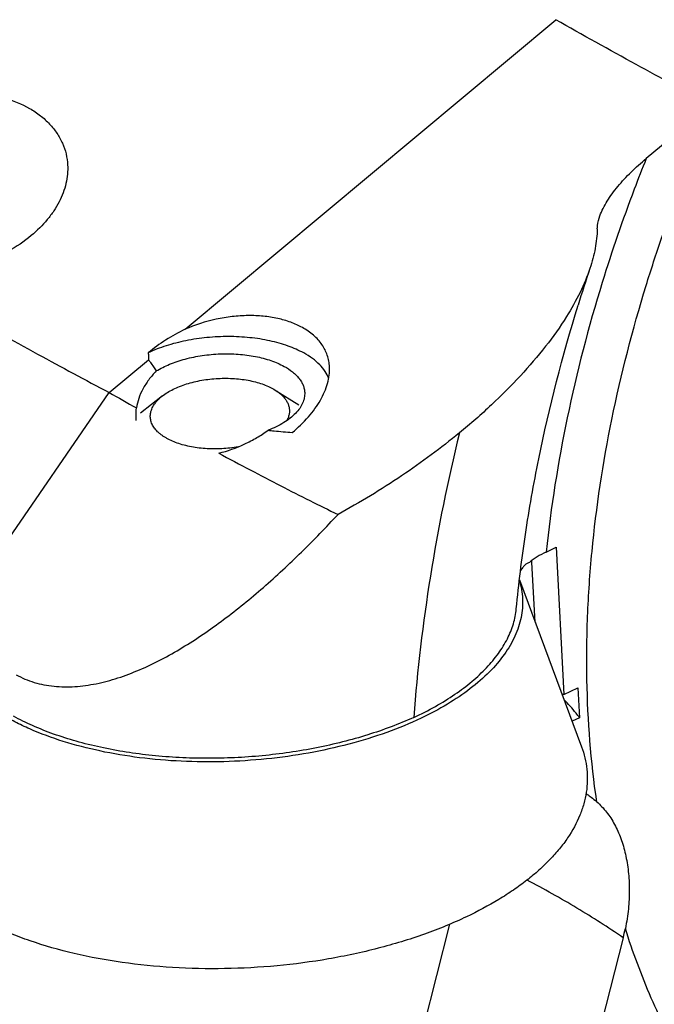
# Model space of a CAD drawing. Units: millimetres. Extents: x 0 to 420, y 0 to 297.
# Drawn here: x 326 to 340, y 119 to 142 of the extents above; entities that cross this region are included whole.
import ezdxf

# ---------------------------------------------------------------- set-up
doc = ezdxf.new("R2010")
doc.units = ezdxf.units.MM
doc.header["$LTSCALE"] = 23.1
for name, color, linetype in [('607299053-000_CL', 7, 'CONTINUOUS'), ('607378802-000_CL', 7, 'CONTINUOUS'), ('607421535-000_CL', 7, 'CONTINUOUS')]:
    doc.layers.add(name, color=color, linetype=linetype)

msp = doc.modelspace()

# ---------------------------------------------------------------- linework, layer by layer
at = {"layer": '607299053-000_CL', "color": 7, "linetype": 'CONTINUOUS'}
msp.add_line((337.2204, 128.6429), (338.6473, 124.8103), dxfattribs=at)
for points, knots in [([(337.2198, 128.6334), (337.2406, 128.5642), (337.2738, 128.424), (337.2972, 128.2096), (337.2935, 127.9938), (337.2629, 127.7777), (337.2054, 127.5621), (337.0914, 127.271), (336.8785, 126.9113), (336.529, 126.5062), (336.0867, 126.1241), (335.5586, 125.7702), (335.1687, 125.5639), (334.9622, 125.4658)], [0, 0, 0, 0, 0.0511835, 0.1018137, 0.1524724, 0.20374, 0.2561674, 0.3102522, 0.4248971, 0.550346, 0.6879211, 0.8379506, 1, 1, 1, 1]), ([(334.9622, 125.4658), (334.7045, 125.3435), (334.1594, 125.1201), (333.2941, 124.8544), (332.3712, 124.6524), (331.4103, 124.5184), (330.4317, 124.4552), (329.4563, 124.4641), (328.5045, 124.545), (327.5967, 124.6961), (326.7518, 124.9143), (326.1017, 125.153), (325.6301, 125.3756), (325.3102, 125.5524), (325.0185, 125.7418), (324.7564, 125.9427), (324.5254, 126.154), (324.3267, 126.3749), (324.1615, 126.6042), (324.0307, 126.8406), (323.9353, 127.0831), (323.8759, 127.3302), (323.853, 127.5803), (323.8622, 127.7471), (323.8726, 127.8297)], [0, 0, 0, 0, 0.0667514, 0.1376158, 0.211614, 0.2876308, 0.3644714, 0.4409091, 0.5157326, 0.5877941, 0.6560601, 0.7196701, 0.7495385, 0.7780374, 0.8051435, 0.8308619, 0.8552312, 0.8783278, 0.9002711, 0.9212269, 0.9414081, 0.96107, 0.9804998, 1, 1, 1, 1]), ([(338.6473, 124.8103), (338.6786, 124.7262), (338.7308, 124.5555), (338.776, 124.2929), (338.7868, 124.028), (338.7632, 123.762), (338.7054, 123.4962), (338.5809, 123.1372), (338.3885, 122.789), (338.1414, 122.4591), (337.9205, 122.2115), (337.6696, 121.9708), (337.3896, 121.7378), (337.0817, 121.5134), (336.6268, 121.2214), (336.2608, 121.0271), (336.007, 120.9066)], [0, 0, 0, 0, 0.0519809, 0.1030865, 0.1539314, 0.205144, 0.2573333, 0.3110593, 0.424842, 0.4857737, 0.5496888, 0.6167426, 0.6870205, 0.7605455, 0.8372832, 1, 1, 1, 1]), ([(336.007, 120.9066), (335.6915, 120.7568), (335.0229, 120.484), (333.9607, 120.1623), (332.8275, 119.9211), (331.6487, 119.7657), (330.4507, 119.6997), (329.2603, 119.7245), (328.1041, 119.8396), (327.0081, 120.0423), (326.1496, 120.2848), (325.515, 120.5212), (325.0777, 120.7136), (324.6727, 120.9233), (324.3022, 121.1492), (323.9683, 121.3901), (323.6729, 121.6447), (323.4177, 121.9117), (323.2042, 122.1896), (323.0337, 122.477), (322.9075, 122.7724), (322.8266, 123.0739), (322.7916, 123.3798), (322.8028, 123.6878), (322.8405, 123.8906), (322.8664, 123.9909)], [0, 0, 0, 0, 0.0674977, 0.1392426, 0.2141801, 0.291111, 0.3687528, 0.4457938, 0.5209469, 0.5930041, 0.660895, 0.6930104, 0.7237825, 0.75315, 0.7810765, 0.8075555, 0.8326147, 0.856322, 0.8787909, 0.9001849, 0.9207195, 0.9406586, 0.9603041, 0.9799778, 1, 1, 1, 1])]:
    msp.add_open_spline(points, degree=3, knots=knots, dxfattribs=at)
at = {"layer": '607378802-000_CL', "color": 7, "linetype": 'CONTINUOUS'}
for p, q in [((331.6098, 132.9988), (332.1553, 132.6576)), ((329.0181, 132.8642), (328.5107, 132.4684))]:
    msp.add_line(p, q, dxfattribs=at)
for points, knots in [([(329.0181, 132.8642), (329.055, 132.8931), (329.1353, 132.9483), (329.2678, 133.0211), (329.4151, 133.0862), (329.575, 133.1427), (329.7456, 133.1897), (329.9243, 133.2266), (330.1088, 133.2529), (330.2964, 133.2682), (330.4847, 133.2724), (330.6709, 133.2653), (330.8525, 133.2471), (331.0269, 133.218), (331.1919, 133.1785), (331.3451, 133.129), (331.4844, 133.0703), (331.5701, 133.0236), (331.6098, 132.9988)], [0, 0, 0, 0, 0.0517067, 0.1073601, 0.1666699, 0.2292095, 0.2944481, 0.3617762, 0.4305278, 0.5, 0.5694722, 0.6382238, 0.7055519, 0.7707905, 0.8333301, 0.8926399, 0.9482933, 1, 1, 1, 1]), ([(331.6098, 132.9988), (331.6381, 132.9811), (331.6916, 132.9444), (331.7634, 132.8834), (331.8236, 132.8188), (331.8717, 132.7512), (331.9016, 132.6919), (331.9187, 132.6438), (331.9281, 132.6077), (331.9343, 132.5713), (331.9371, 132.5346), (331.9367, 132.4979), (331.9342, 132.4734), (331.9324, 132.4612)], [0, 0, 0, 0, 0.1509324, 0.2922334, 0.4244311, 0.5484997, 0.6659075, 0.72276, 0.7787217, 0.8341011, 0.889221, 0.9444115, 1, 1, 1, 1]), ([(328.7444, 132.4577), (328.747, 132.4756), (328.7547, 132.5117), (328.7728, 132.5649), (328.7978, 132.6175), (328.8293, 132.6695), (328.8674, 132.7204), (328.9117, 132.7702), (328.9621, 132.8187), (328.9988, 132.8492), (329.0181, 132.8642)], [0, 0, 0, 0, 0.1082472, 0.2196575, 0.3352653, 0.4559278, 0.5823188, 0.7149332, 0.8541003, 1, 1, 1, 1]), ([(330.7564, 131.695), (330.6945, 131.6841), (330.5693, 131.6662), (330.3799, 131.6507), (330.1899, 131.6465), (330.0021, 131.6539), (329.8189, 131.6725), (329.6431, 131.7022), (329.4771, 131.7426), (329.3232, 131.7931), (329.2047, 131.8439), (329.1181, 131.8892), (329.0587, 131.9247), (329.0038, 131.962), (328.9536, 132.0011), (328.9084, 132.0419), (328.8559, 132.097), (328.8122, 132.1562), (328.7794, 132.2185), (328.7609, 132.2654), (328.7479, 132.3129), (328.7407, 132.361), (328.7392, 132.4095), (328.7421, 132.4417), (328.7444, 132.4577)], [0, 0, 0, 0, 0.0785023, 0.157841, 0.2371774, 0.3156732, 0.3925112, 0.4669179, 0.5381869, 0.6057053, 0.6689845, 0.6989354, 0.7277205, 0.7553325, 0.7817807, 0.8070937, 0.831321, 0.8767884, 0.8982997, 0.9191723, 0.9395805, 0.9597175, 0.979788, 1, 1, 1, 1]), ([(331.9324, 132.4612), (331.9304, 132.4473), (331.9249, 132.4193), (331.9081, 132.3632), (331.8896, 132.3225), (331.8751, 132.2963)], [0, 0, 0, 0, 0.2410551, 0.4871949, 1, 1, 1, 1])]:
    msp.add_open_spline(points, degree=3, knots=knots, dxfattribs=at)
at = {"layer": '607421535-000_CL', "color": 7, "linetype": 'CONTINUOUS'}
for p, q in [((329.5379, 134.3951), (338.0595, 141.5029)), ((341.6231, 139.5563), (340.1354, 138.3154)), ((327.7962, 132.9424), (328.6997, 133.6961)), ((324.4528, 128.0894), (327.7962, 132.9424)), ((337.8351, 129.2797), (338.0646, 129.3886)), ((338.0646, 129.3886), (338.24, 126.0097)), ((337.5812, 127.6738), (337.5101, 129.0423)), ((338.24, 126.0097), (338.5668, 126.1648)), ((338.5668, 126.1648), (338.6026, 125.4752)), ((338.24, 126.0097), (338.2017, 126.0072)), ((338.6026, 125.4752), (338.4302, 125.3934)), ((333.1934, 111.2239), (335.6261, 120.7359)), ((339.606, 120.4249), (339.1066, 118.4723))]:
    msp.add_line(p, q, dxfattribs=at)
for centre, radius, start, end in [((375.6493, 123.4935), 38.8084, 161.52215, 162.83448), ((392.7581, 247.0719), 131.3225, 240.351698, 240.664927), ((337.2247, 129.0275), 0.2858, 2.9833, 11.44818), ((337.8424, 122.2446), 1.7414, 55.64714, 58.51605), ((334.6778, 121.6863), 5.0871, 345.64304, 348.11077)]:
    msp.add_arc(centre, radius, start, end, dxfattribs=at)
at = {"layer": '607421535-000_CL', "color": 9, "linetype": 'CONTINUOUS'}
msp.add_arc((335.2862, 127.43), 2.7469, 35.9428, 36.70092, dxfattribs=at)
for points, knots in [([(341.6231, 139.5563), (341.0476, 139.8554), (339.8538, 140.4937), (338.6722, 141.1542), (338.0595, 141.5029)], [0, 0, 0, 0, 0.4791623, 1, 1, 1, 1]), ([(340.1328, 135.3988), (340.2451, 135.7624), (340.7233, 137.2216), (341.2999, 138.6484), (341.784, 139.6968)], [0, 0, 0, 0, 0.2479049, 1, 1, 1, 1]), ([(340.1354, 138.3154), (340.0409, 138.0807), (339.6746, 137.1434), (339.3468, 136.1909), (339.1245, 135.4711)], [0, 0, 0, 0, 0.2514387, 1, 1, 1, 1]), ([(339.1245, 135.4711), (338.8083, 134.4476), (338.2765, 132.4016), (337.9442, 130.3133), (337.8351, 129.2797)], [0, 0, 0, 0, 0.5075698, 1, 1, 1, 1]), ([(338.9981, 123.5476), (338.8629, 124.4733), (338.753, 125.8953), (338.7748, 127.8141), (338.912, 129.8169), (339.3006, 132.3702), (339.8208, 134.3888), (340.1328, 135.3988)], [0, 0, 0, 0, 0.2339295, 0.3554161, 0.4796859, 0.7356661, 1, 1, 1, 1]), ([(339.606, 120.4249), (339.2588, 120.6621), (338.5343, 121.1244), (337.7846, 121.5446), (337.3968, 121.749)], [0, 0, 0, 0, 0.489575, 1, 1, 1, 1]), ([(348.0144, 112.1342), (347.5282, 112.2563), (346.5749, 112.5643), (345.2246, 113.2183), (343.9765, 114.055), (342.8421, 115.0666), (341.8315, 116.2433), (340.9532, 117.5745), (340.2144, 119.0478), (339.8261, 120.0962), (339.6557, 120.6382)], [0, 0, 0, 0, 0.1205682, 0.240048, 0.3597024, 0.4807832, 0.6044509, 0.7317101, 0.8633652, 1, 1, 1, 1])]:
    msp.add_open_spline(points, degree=3, knots=knots, dxfattribs=at)
at = {"layer": '607421535-000_CL', "color": 7, "linetype": 'CONTINUOUS'}
for points, knots in [([(322.7624, 139.1812), (322.939, 139.3202), (323.2347, 139.4982), (323.6629, 139.6634), (324.1163, 139.7812), (324.5861, 139.821), (325.0467, 139.7811), (325.4777, 139.6925), (325.8764, 139.5335), (326.2157, 139.3077), (326.4282, 139.1158), (326.6001, 138.9017), (326.7287, 138.6693), (326.8117, 138.4228), (326.836, 138.2524), (326.8404, 138.1672)], [0, 0, 0, 0, 0.1341679, 0.2034236, 0.2734601, 0.4132576, 0.4819355, 0.5488896, 0.6754519, 0.7347873, 0.7914081, 0.845608, 0.8979163, 0.9490986, 1, 1, 1, 1]), ([(326.8404, 138.1672), (326.8441, 138.0966), (326.8409, 137.9532), (326.8054, 137.7384), (326.7398, 137.5246), (326.6453, 137.3138), (326.5231, 137.1082), (326.3219, 136.8393), (326.1384, 136.6581), (326.0052, 136.547)], [0, 0, 0, 0, 0.1123686, 0.2270252, 0.3449441, 0.4668667, 0.5932659, 0.7243548, 1, 1, 1, 1]), ([(339.0708, 137.0002), (339.0915, 137.0575), (339.1424, 137.1729), (339.238, 137.3417), (339.3528, 137.5102), (339.5305, 137.7367), (339.7879, 138.0117), (340.0154, 138.2154), (340.1354, 138.3155)], [0, 0, 0, 0, 0.1070727, 0.2206962, 0.340125, 0.4645403, 0.7257147, 1, 1, 1, 1]), ([(339.0101, 136.7027), (339.0106, 136.7268), (339.018, 136.8281), (339.0445, 136.9274), (339.0708, 137.0002)], [0, 0, 0, 0, 0.2370223, 1, 1, 1, 1]), ([(326.0052, 136.547), (325.8393, 136.4086), (325.5647, 136.2244), (325.1674, 136.0325), (324.9562, 135.9542), (324.8484, 135.9201)], [0, 0, 0, 0, 0.490111, 0.7435995, 1, 1, 1, 1]), ([(339.0101, 136.7027), (339.0069, 136.552), (338.972, 136.2431), (338.8916, 135.9436), (338.8414, 135.7934)], [0, 0, 0, 0, 0.4876786, 1, 1, 1, 1]), ([(338.8414, 135.7934), (338.7784, 135.6046), (338.6185, 135.2241), (338.4157, 134.8653), (338.3029, 134.6853)], [0, 0, 0, 0, 0.4836894, 1, 1, 1, 1]), ([(324.3916, 134.8128), (324.9754, 134.4796), (326.1047, 133.8459), (327.2449, 133.2318), (327.7962, 132.9424)], [0, 0, 0, 0, 0.5191747, 1, 1, 1, 1]), ([(337.1498, 127.978), (337.2038, 128.5475), (337.3456, 129.6995), (337.76, 132.038), (338.2112, 133.7869), (338.5696, 134.9472)], [0, 0, 0, 0, 0.2409532, 0.4885375, 1, 1, 1, 1]), ([(332.2344, 134.4347), (332.1492, 134.4819), (331.9638, 134.5647), (331.6615, 134.6508), (331.3314, 134.7014), (330.9811, 134.7151), (330.6185, 134.6913), (330.1282, 134.6097), (329.7681, 134.4944), (329.5379, 134.3951)], [0, 0, 0, 0, 0.1050909, 0.2180276, 0.3381899, 0.464473, 0.5954414, 0.7294928, 1, 1, 1, 1]), ([(338.3029, 134.6853), (338.1553, 134.4498), (337.821, 133.981), (337.2414, 133.3074), (336.5776, 132.6446), (336.0952, 132.2222), (335.8426, 132.0137)], [0, 0, 0, 0, 0.2287445, 0.4727793, 0.73049, 1, 1, 1, 1]), ([(329.5379, 134.3951), (329.3851, 134.3202), (329.0925, 134.1568), (328.8202, 133.9612), (328.6933, 133.8569)], [0, 0, 0, 0, 0.5087322, 1, 1, 1, 1]), ([(332.8575, 133.5304), (332.8552, 133.576), (332.8444, 133.6666), (332.8097, 133.7987), (332.7565, 133.925), (332.6854, 134.0445), (332.5967, 134.1564), (332.4533, 134.2969), (332.3255, 134.3841), (332.2344, 134.4347)], [0, 0, 0, 0, 0.1193299, 0.2374457, 0.3559238, 0.4762521, 0.5997998, 0.7277684, 1, 1, 1, 1]), ([(332.2647, 133.8508), (332.15, 133.9138), (331.8957, 134.024), (331.4788, 134.1397), (331.0195, 134.2111), (330.535, 134.2355), (330.0431, 134.212), (329.5619, 134.1415), (329.1094, 134.0265), (328.8257, 133.9185), (328.6933, 133.8569)], [0, 0, 0, 0, 0.1067227, 0.2249238, 0.3520904, 0.4849775, 0.6199259, 0.7531352, 0.8809239, 1, 1, 1, 1]), ([(328.6933, 133.8569), (328.6937, 133.8434), (328.6956, 133.7898), (328.6979, 133.7362), (328.6997, 133.6961)], [0, 0, 0, 0, 0.2508413, 1, 1, 1, 1]), ([(328.8757, 133.4372), (328.9729, 133.497), (329.1896, 133.6037), (329.5463, 133.7211), (329.9381, 133.8001), (330.3476, 133.8369), (330.7568, 133.8301), (331.1476, 133.7798), (331.5026, 133.6885), (331.7187, 133.5971), (331.8154, 133.5441)], [0, 0, 0, 0, 0.1123485, 0.2363878, 0.3686093, 0.5047535, 0.6402319, 0.7705109, 0.8915006, 1, 1, 1, 1]), ([(332.8394, 133.2675), (332.8183, 133.3242), (332.759, 133.4371), (332.631, 133.5905), (332.4639, 133.7317), (332.3346, 133.8125), (332.2647, 133.8508)], [0, 0, 0, 0, 0.2172641, 0.4536506, 0.7138581, 1, 1, 1, 1]), ([(328.6997, 133.6961), (328.7148, 133.6746), (328.752, 133.6208), (328.8108, 133.5346), (328.8541, 133.4696), (328.8757, 133.4372)], [0, 0, 0, 0, 0.2515383, 0.6269101, 1, 1, 1, 1]), ([(328.8757, 133.4372), (328.8145, 133.3735), (328.7026, 133.2422), (328.5666, 133.0302), (328.4697, 132.8126), (328.4319, 132.6627), (328.4211, 132.589)], [0, 0, 0, 0, 0.271274, 0.5283712, 0.7710354, 1, 1, 1, 1]), ([(331.8154, 133.5441), (331.8838, 133.5066), (331.9799, 133.4445), (332.0899, 133.3468), (332.1573, 133.2719), (332.2113, 133.1937), (332.2516, 133.1127), (332.2778, 133.0295), (332.2857, 132.9728), (332.2871, 132.9447)], [0, 0, 0, 0, 0.2940452, 0.4281003, 0.5540068, 0.6726589, 0.785354, 0.8937902, 1, 1, 1, 1]), ([(332.0002, 132.0237), (332.1325, 132.1342), (332.3163, 132.3102), (332.5228, 132.5677), (332.6488, 132.7603), (332.7474, 132.9547), (332.8169, 133.1489), (332.8559, 133.341), (332.8607, 133.4685), (332.8575, 133.5304)], [0, 0, 0, 0, 0.2885619, 0.423661, 0.5518995, 0.6731429, 0.7876603, 0.8961898, 1, 1, 1, 1]), ([(332.2871, 132.9447), (332.2892, 132.9038), (332.2831, 132.8193), (332.2429, 132.695), (332.1732, 132.5738), (332.0755, 132.4577), (331.9516, 132.3479), (331.8033, 132.2458), (331.6329, 132.153), (331.5099, 132.0997), (331.4454, 132.0748)], [0, 0, 0, 0, 0.0955761, 0.1952676, 0.3024882, 0.4195897, 0.547855, 0.6876607, 0.8386694, 1, 1, 1, 1]), ([(328.4153, 132.2995), (328.4141, 132.3233), (328.4109, 132.4198), (328.4148, 132.5165), (328.4211, 132.589)], [0, 0, 0, 0, 0.2463194, 1, 1, 1, 1]), ([(330.3118, 131.5496), (330.5165, 131.6004), (330.8163, 131.7078), (331.1876, 131.9017), (331.3621, 132.0147), (331.4454, 132.0748)], [0, 0, 0, 0, 0.5039909, 0.7547974, 1, 1, 1, 1]), ([(331.4454, 132.0747), (331.492, 132.0706), (331.677, 132.0543), (331.8619, 132.0375), (332.0002, 132.0237)], [0, 0, 0, 0, 0.2519252, 1, 1, 1, 1]), ([(335.8426, 132.0137), (335.6313, 131.8416), (335.1955, 131.5037), (334.5134, 131.0225), (333.7985, 130.5651), (333.3045, 130.2805), (333.0528, 130.1436)], [0, 0, 0, 0, 0.2431383, 0.4916768, 0.7443966, 1, 1, 1, 1]), ([(335.8426, 132.0137), (335.5765, 130.9267), (335.1349, 128.7619), (334.8739, 126.5676), (334.794, 125.4829)], [0, 0, 0, 0, 0.5071311, 1, 1, 1, 1]), ([(330.3118, 131.5495), (330.5528, 131.4203), (331.0261, 131.1687), (331.7248, 130.806), (332.3968, 130.4653), (332.8372, 130.2484), (333.0528, 130.1436)], [0, 0, 0, 0, 0.2662873, 0.5219458, 0.7666247, 1, 1, 1, 1]), ([(325.6564, 126.4631), (325.7224, 126.4268), (325.8588, 126.3611), (326.0735, 126.2845), (326.2973, 126.2294), (326.608, 126.1835), (327.0128, 126.1795), (327.5061, 126.2493), (328.0041, 126.3834), (328.5014, 126.5728), (328.9944, 126.8087), (329.4808, 127.0838), (329.9593, 127.392), (330.429, 127.7283), (330.8896, 128.0883), (331.4935, 128.597), (332.2234, 129.2753), (332.7795, 129.8496), (333.0528, 130.1435)], [0, 0, 0, 0, 0.0257617, 0.0516954, 0.0779139, 0.1045113, 0.1590817, 0.2157656, 0.2745508, 0.3352646, 0.3976527, 0.461457, 0.5264381, 0.5923874, 0.6591218, 0.7264839, 0.8626125, 1, 1, 1, 1]), ([(337.8351, 129.2797), (337.7637, 129.2458), (337.6299, 129.1742), (337.5055, 129.0869), (337.4496, 129.041)], [0, 0, 0, 0, 0.5222244, 1, 1, 1, 1]), ([(337.3253, 128.9575), (337.318, 128.9495), (337.29, 128.9179), (337.264, 128.8846), (337.2461, 128.8588)], [0, 0, 0, 0, 0.2569452, 1, 1, 1, 1]), ([(337.4496, 129.041), (337.4265, 129.0349), (337.3805, 129.0114), (337.3432, 128.977), (337.3253, 128.9575)], [0, 0, 0, 0, 0.4750748, 1, 1, 1, 1]), ([(334.794, 125.4829), (334.9631, 125.5615), (335.2862, 125.7258), (335.7349, 126.002), (336.1295, 126.298), (336.4659, 126.6111), (336.7403, 126.9383), (336.9497, 127.2768), (337.091, 127.6232), (337.1387, 127.861), (337.1498, 127.978)], [0, 0, 0, 0, 0.1563353, 0.303542, 0.4411946, 0.5692081, 0.6879228, 0.7982001, 0.9015159, 1, 1, 1, 1]), ([(338.6026, 125.4752), (338.5765, 125.5113), (338.4658, 125.6578), (338.3427, 125.7949), (338.2444, 125.8932)], [0, 0, 0, 0, 0.2427349, 1, 1, 1, 1]), ([(334.794, 125.4829), (334.4501, 125.3272), (333.9079, 125.1253), (333.1554, 124.9138), (332.3508, 124.7333), (331.5199, 124.6134), (330.6759, 124.5529), (330.039, 124.5387), (329.4071, 124.5556), (328.5891, 124.6186), (327.7969, 124.7415), (327.0453, 124.9279), (326.5241, 125.0933), (326.041, 125.2848), (325.7382, 125.4333), (325.5948, 125.5119)], [0, 0, 0, 0, 0.1195489, 0.1826622, 0.2474928, 0.3806086, 0.4480372, 0.5154174, 0.5822798, 0.6481674, 0.7751838, 0.8355492, 0.8933211, 0.948211, 1, 1, 1, 1]), ([(338.8251, 123.6823), (338.8401, 123.6721), (338.8999, 123.6299), (338.9569, 123.5839), (338.9981, 123.5476)], [0, 0, 0, 0, 0.2491028, 1, 1, 1, 1]), ([(338.9981, 123.5476), (339.0389, 123.5116), (339.1176, 123.4354), (339.2251, 123.3103), (339.3223, 123.1743), (339.4093, 123.0276), (339.4864, 122.8706), (339.5777, 122.6445), (339.6659, 122.337), (339.7304, 121.9417), (339.7534, 121.5206), (339.7325, 121.0816), (339.6869, 120.7863), (339.6557, 120.6382)], [0, 0, 0, 0, 0.0525376, 0.1053303, 0.1588414, 0.2134786, 0.2695532, 0.3272899, 0.4483231, 0.5769932, 0.7126559, 0.8541, 1, 1, 1, 1])]:
    msp.add_open_spline(points, degree=3, knots=knots, dxfattribs=at)

doc.saveas('drawing.dxf')
